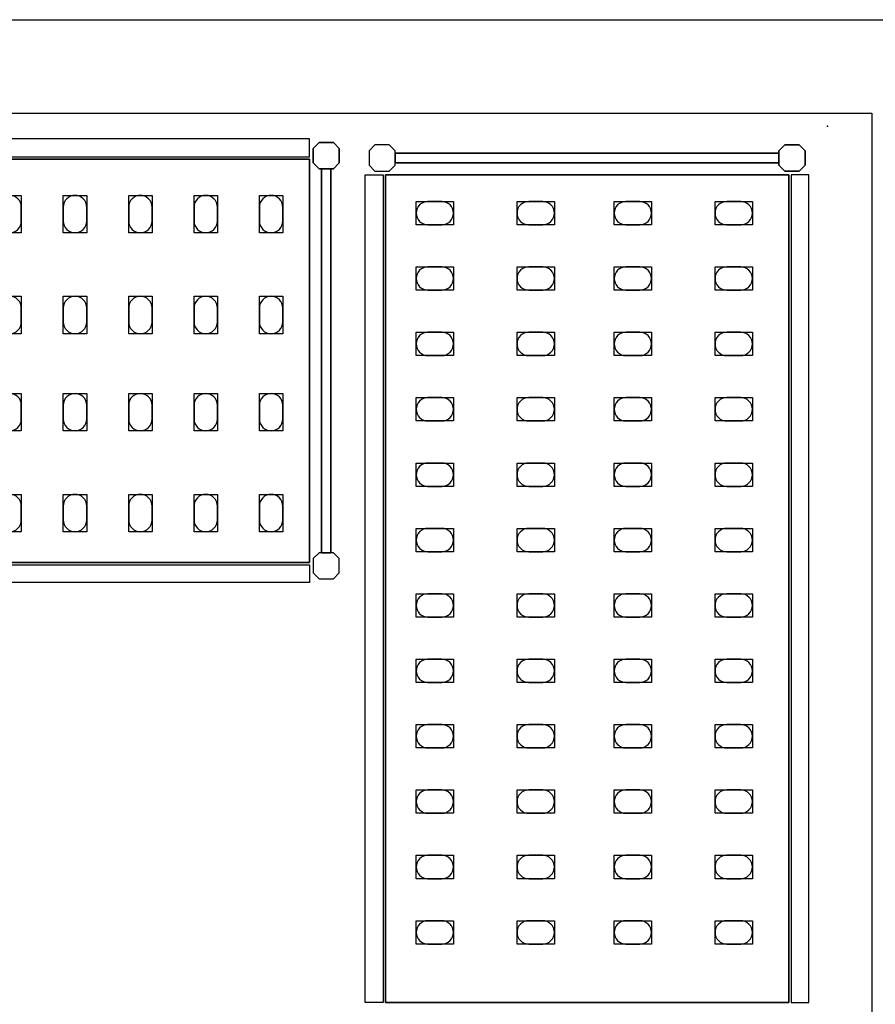
# Model space of a CAD drawing. Units: millimetres. Extents: x -10628 to 638, y 1280 to 13134.
# Drawn here: x -6333 to -6241, y 10856 to 10962 of the extents above; entities that cross this region are included whole.
import ezdxf

# ---------------------------------------------------------------- set-up
doc = ezdxf.new("R2010")
doc.units = ezdxf.units.MM
doc.header["$LTSCALE"] = 5
for name, color, linetype in [('200-EquipBlack-3d', 250, 'Continuous'), ('200-EquipBorder-2d', 9, 'Continuous'), ('200-EquipInternal-2d', 252, 'Continuous'), ('200-EquipSteel-3d', 9, 'Continuous')]:
    doc.layers.add(name, color=color, linetype=linetype)
doc.layers.add('200-InsPoint-3D', color=3, linetype='Continuous', plot=False)

# ---------------------------------------------------------------- blocks, each defined once
blk = doc.blocks.new('BLS1872')
at = {"layer": '200-EquipBlack-3d'}
for points, elevation in [([(105.5, -120.5), (80.5, -120.5), (80.5, -80.5), (105.5, -80.5)], 1617), ([(105.5, -120.5), (80.5, -120.5), (80.5, -80.5), (105.5, -80.5)], 1167), ([(105.5, -120.5), (80.5, -120.5), (80.5, -80.5), (105.5, -80.5)], 717), ([(105.5, -120.5), (80.5, -120.5), (80.5, -80.5), (105.5, -80.5)], 267), ([(175.5, -120.5), (150.5, -120.5), (150.5, -80.5), (175.5, -80.5)], 1617), ([(175.5, -120.5), (150.5, -120.5), (150.5, -80.5), (175.5, -80.5)], 1167), ([(175.5, -120.5), (150.5, -120.5), (150.5, -80.5), (175.5, -80.5)], 717), ([(175.5, -120.5), (150.5, -120.5), (150.5, -80.5), (175.5, -80.5)], 267), ([(245.5, -120.5), (220.5, -120.5), (220.5, -80.5), (245.5, -80.5)], 1617), ([(245.5, -120.5), (220.5, -120.5), (220.5, -80.5), (245.5, -80.5)], 267), ([(245.5, -120.5), (220.5, -120.5), (220.5, -80.5), (245.5, -80.5)], 717), ([(245.5, -120.5), (220.5, -120.5), (220.5, -80.5), (245.5, -80.5)], 1167), ([(315.5, -120.5), (290.5, -120.5), (290.5, -80.5), (315.5, -80.5)], 1617), ([(315.5, -120.5), (290.5, -120.5), (290.5, -80.5), (315.5, -80.5)], 267), ([(315.5, -120.5), (290.5, -120.5), (290.5, -80.5), (315.5, -80.5)], 717), ([(315.5, -120.5), (290.5, -120.5), (290.5, -80.5), (315.5, -80.5)], 1167), ([(385.5, -120.5), (360.5, -120.5), (360.5, -80.5), (385.5, -80.5)], 1617), ([(385.5, -120.5), (360.5, -120.5), (360.5, -80.5), (385.5, -80.5)], 267), ([(385.5, -120.5), (360.5, -120.5), (360.5, -80.5), (385.5, -80.5)], 717), ([(385.5, -120.5), (360.5, -120.5), (360.5, -80.5), (385.5, -80.5)], 1167), ([(455.5, -120.5), (430.5, -120.5), (430.5, -80.5), (455.5, -80.5)], 1617), ([(455.5, -120.5), (430.5, -120.5), (430.5, -80.5), (455.5, -80.5)], 267), ([(455.5, -120.5), (430.5, -120.5), (430.5, -80.5), (455.5, -80.5)], 717), ([(455.5, -120.5), (430.5, -120.5), (430.5, -80.5), (455.5, -80.5)], 1167), ([(525.5, -120.5), (500.5, -120.5), (500.5, -80.5), (525.5, -80.5)], 1617), ([(525.5, -120.5), (500.5, -120.5), (500.5, -80.5), (525.5, -80.5)], 1167), ([(525.5, -120.5), (500.5, -120.5), (500.5, -80.5), (525.5, -80.5)], 717), ([(525.5, -120.5), (500.5, -120.5), (500.5, -80.5), (525.5, -80.5)], 267), ([(595.5, -120.5), (570.5, -120.5), (570.5, -80.5), (595.5, -80.5)], 1617), ([(595.5, -120.5), (570.5, -120.5), (570.5, -80.5), (595.5, -80.5)], 1167), ([(595.5, -120.5), (570.5, -120.5), (570.5, -80.5), (595.5, -80.5)], 717), ([(595.5, -120.5), (570.5, -120.5), (570.5, -80.5), (595.5, -80.5)], 267), ([(665.5, -120.5), (640.5, -120.5), (640.5, -80.5), (665.5, -80.5)], 1617), ([(665.5, -120.5), (640.5, -120.5), (640.5, -80.5), (665.5, -80.5)], 1167), ([(665.5, -120.5), (640.5, -120.5), (640.5, -80.5), (665.5, -80.5)], 717), ([(665.5, -120.5), (640.5, -120.5), (640.5, -80.5), (665.5, -80.5)], 267), ([(735.5, -120.5), (710.5, -120.5), (710.5, -80.5), (735.5, -80.5)], 1617), ([(735.5, -120.5), (710.5, -120.5), (710.5, -80.5), (735.5, -80.5)], 1167), ([(735.5, -120.5), (710.5, -120.5), (710.5, -80.5), (735.5, -80.5)], 717), ([(735.5, -120.5), (710.5, -120.5), (710.5, -80.5), (735.5, -80.5)], 267), ([(805.5, -120.5), (780.5, -120.5), (780.5, -80.5), (805.5, -80.5)], 1617), ([(805.5, -120.5), (780.5, -120.5), (780.5, -80.5), (805.5, -80.5)], 1167), ([(805.5, -120.5), (780.5, -120.5), (780.5, -80.5), (805.5, -80.5)], 717), ([(805.5, -120.5), (780.5, -120.5), (780.5, -80.5), (805.5, -80.5)], 267), ([(875.5, -120.5), (850.5, -120.5), (850.5, -80.5), (875.5, -80.5)], 1617), ([(875.5, -120.5), (850.5, -120.5), (850.5, -80.5), (875.5, -80.5)], 267), ([(875.5, -120.5), (850.5, -120.5), (850.5, -80.5), (875.5, -80.5)], 717), ([(875.5, -120.5), (850.5, -120.5), (850.5, -80.5), (875.5, -80.5)], 1167), ([(105.5, -228.5), (80.5, -228.5), (80.5, -188.5), (105.5, -188.5)], 1617), ([(105.5, -228.5), (80.5, -228.5), (80.5, -188.5), (105.5, -188.5)], 1167), ([(105.5, -228.5), (80.5, -228.5), (80.5, -188.5), (105.5, -188.5)], 717), ([(105.5, -228.5), (80.5, -228.5), (80.5, -188.5), (105.5, -188.5)], 267), ([(175.5, -228.5), (150.5, -228.5), (150.5, -188.5), (175.5, -188.5)], 1617), ([(175.5, -228.5), (150.5, -228.5), (150.5, -188.5), (175.5, -188.5)], 1167), ([(175.5, -228.5), (150.5, -228.5), (150.5, -188.5), (175.5, -188.5)], 717), ([(175.5, -228.5), (150.5, -228.5), (150.5, -188.5), (175.5, -188.5)], 267), ([(245.5, -228.5), (220.5, -228.5), (220.5, -188.5), (245.5, -188.5)], 1617), ([(245.5, -228.5), (220.5, -228.5), (220.5, -188.5), (245.5, -188.5)], 267), ([(245.5, -228.5), (220.5, -228.5), (220.5, -188.5), (245.5, -188.5)], 717), ([(245.5, -228.5), (220.5, -228.5), (220.5, -188.5), (245.5, -188.5)], 1167), ([(315.5, -228.5), (290.5, -228.5), (290.5, -188.5), (315.5, -188.5)], 1617), ([(315.5, -228.5), (290.5, -228.5), (290.5, -188.5), (315.5, -188.5)], 267), ([(315.5, -228.5), (290.5, -228.5), (290.5, -188.5), (315.5, -188.5)], 717), ([(315.5, -228.5), (290.5, -228.5), (290.5, -188.5), (315.5, -188.5)], 1167), ([(385.5, -228.5), (360.5, -228.5), (360.5, -188.5), (385.5, -188.5)], 1617), ([(385.5, -228.5), (360.5, -228.5), (360.5, -188.5), (385.5, -188.5)], 267), ([(385.5, -228.5), (360.5, -228.5), (360.5, -188.5), (385.5, -188.5)], 717), ([(385.5, -228.5), (360.5, -228.5), (360.5, -188.5), (385.5, -188.5)], 1167), ([(455.5, -228.5), (430.5, -228.5), (430.5, -188.5), (455.5, -188.5)], 1617), ([(455.5, -228.5), (430.5, -228.5), (430.5, -188.5), (455.5, -188.5)], 267), ([(455.5, -228.5), (430.5, -228.5), (430.5, -188.5), (455.5, -188.5)], 717), ([(455.5, -228.5), (430.5, -228.5), (430.5, -188.5), (455.5, -188.5)], 1167), ([(525.5, -228.5), (500.5, -228.5), (500.5, -188.5), (525.5, -188.5)], 1617), ([(525.5, -228.5), (500.5, -228.5), (500.5, -188.5), (525.5, -188.5)], 1167), ([(525.5, -228.5), (500.5, -228.5), (500.5, -188.5), (525.5, -188.5)], 717), ([(525.5, -228.5), (500.5, -228.5), (500.5, -188.5), (525.5, -188.5)], 267), ([(595.5, -228.5), (570.5, -228.5), (570.5, -188.5), (595.5, -188.5)], 1617), ([(595.5, -228.5), (570.5, -228.5), (570.5, -188.5), (595.5, -188.5)], 1167), ([(595.5, -228.5), (570.5, -228.5), (570.5, -188.5), (595.5, -188.5)], 717), ([(595.5, -228.5), (570.5, -228.5), (570.5, -188.5), (595.5, -188.5)], 267), ([(665.5, -228.5), (640.5, -228.5), (640.5, -188.5), (665.5, -188.5)], 1617), ([(665.5, -228.5), (640.5, -228.5), (640.5, -188.5), (665.5, -188.5)], 1167), ([(665.5, -228.5), (640.5, -228.5), (640.5, -188.5), (665.5, -188.5)], 717), ([(665.5, -228.5), (640.5, -228.5), (640.5, -188.5), (665.5, -188.5)], 267), ([(735.5, -228.5), (710.5, -228.5), (710.5, -188.5), (735.5, -188.5)], 1617), ([(735.5, -228.5), (710.5, -228.5), (710.5, -188.5), (735.5, -188.5)], 1167), ([(735.5, -228.5), (710.5, -228.5), (710.5, -188.5), (735.5, -188.5)], 717), ([(735.5, -228.5), (710.5, -228.5), (710.5, -188.5), (735.5, -188.5)], 267), ([(805.5, -228.5), (780.5, -228.5), (780.5, -188.5), (805.5, -188.5)], 1617), ([(805.5, -228.5), (780.5, -228.5), (780.5, -188.5), (805.5, -188.5)], 1167), ([(805.5, -228.5), (780.5, -228.5), (780.5, -188.5), (805.5, -188.5)], 717), ([(805.5, -228.5), (780.5, -228.5), (780.5, -188.5), (805.5, -188.5)], 267), ([(875.5, -228.5), (850.5, -228.5), (850.5, -188.5), (875.5, -188.5)], 1617), ([(875.5, -228.5), (850.5, -228.5), (850.5, -188.5), (875.5, -188.5)], 267), ([(875.5, -228.5), (850.5, -228.5), (850.5, -188.5), (875.5, -188.5)], 717), ([(875.5, -228.5), (850.5, -228.5), (850.5, -188.5), (875.5, -188.5)], 1167), ([(105.5, -332.5), (80.5, -332.5), (80.5, -292.5), (105.5, -292.5)], 1617), ([(105.5, -332.5), (80.5, -332.5), (80.5, -292.5), (105.5, -292.5)], 1167), ([(105.5, -332.5), (80.5, -332.5), (80.5, -292.5), (105.5, -292.5)], 717), ([(105.5, -332.5), (80.5, -332.5), (80.5, -292.5), (105.5, -292.5)], 267), ([(175.5, -332.5), (150.5, -332.5), (150.5, -292.5), (175.5, -292.5)], 1617), ([(175.5, -332.5), (150.5, -332.5), (150.5, -292.5), (175.5, -292.5)], 1167), ([(175.5, -332.5), (150.5, -332.5), (150.5, -292.5), (175.5, -292.5)], 717), ([(175.5, -332.5), (150.5, -332.5), (150.5, -292.5), (175.5, -292.5)], 267), ([(245.5, -332.5), (220.5, -332.5), (220.5, -292.5), (245.5, -292.5)], 1617), ([(245.5, -332.5), (220.5, -332.5), (220.5, -292.5), (245.5, -292.5)], 267), ([(245.5, -332.5), (220.5, -332.5), (220.5, -292.5), (245.5, -292.5)], 717), ([(245.5, -332.5), (220.5, -332.5), (220.5, -292.5), (245.5, -292.5)], 1167), ([(315.5, -332.5), (290.5, -332.5), (290.5, -292.5), (315.5, -292.5)], 1617), ([(315.5, -332.5), (290.5, -332.5), (290.5, -292.5), (315.5, -292.5)], 267), ([(315.5, -332.5), (290.5, -332.5), (290.5, -292.5), (315.5, -292.5)], 717), ([(315.5, -332.5), (290.5, -332.5), (290.5, -292.5), (315.5, -292.5)], 1167), ([(385.5, -332.5), (360.5, -332.5), (360.5, -292.5), (385.5, -292.5)], 1617), ([(385.5, -332.5), (360.5, -332.5), (360.5, -292.5), (385.5, -292.5)], 267), ([(385.5, -332.5), (360.5, -332.5), (360.5, -292.5), (385.5, -292.5)], 717), ([(385.5, -332.5), (360.5, -332.5), (360.5, -292.5), (385.5, -292.5)], 1167), ([(455.5, -332.5), (430.5, -332.5), (430.5, -292.5), (455.5, -292.5)], 1617), ([(455.5, -332.5), (430.5, -332.5), (430.5, -292.5), (455.5, -292.5)], 267), ([(455.5, -332.5), (430.5, -332.5), (430.5, -292.5), (455.5, -292.5)], 717), ([(455.5, -332.5), (430.5, -332.5), (430.5, -292.5), (455.5, -292.5)], 1167), ([(525.5, -332.5), (500.5, -332.5), (500.5, -292.5), (525.5, -292.5)], 1617), ([(525.5, -332.5), (500.5, -332.5), (500.5, -292.5), (525.5, -292.5)], 1167), ([(525.5, -332.5), (500.5, -332.5), (500.5, -292.5), (525.5, -292.5)], 717), ([(525.5, -332.5), (500.5, -332.5), (500.5, -292.5), (525.5, -292.5)], 267), ([(595.5, -332.5), (570.5, -332.5), (570.5, -292.5), (595.5, -292.5)], 1617), ([(595.5, -332.5), (570.5, -332.5), (570.5, -292.5), (595.5, -292.5)], 1167), ([(595.5, -332.5), (570.5, -332.5), (570.5, -292.5), (595.5, -292.5)], 717), ([(595.5, -332.5), (570.5, -332.5), (570.5, -292.5), (595.5, -292.5)], 267), ([(665.5, -332.5), (640.5, -332.5), (640.5, -292.5), (665.5, -292.5)], 1617), ([(665.5, -332.5), (640.5, -332.5), (640.5, -292.5), (665.5, -292.5)], 1167), ([(665.5, -332.5), (640.5, -332.5), (640.5, -292.5), (665.5, -292.5)], 717), ([(665.5, -332.5), (640.5, -332.5), (640.5, -292.5), (665.5, -292.5)], 267), ([(735.5, -332.5), (710.5, -332.5), (710.5, -292.5), (735.5, -292.5)], 1617), ([(735.5, -332.5), (710.5, -332.5), (710.5, -292.5), (735.5, -292.5)], 1167), ([(735.5, -332.5), (710.5, -332.5), (710.5, -292.5), (735.5, -292.5)], 717), ([(735.5, -332.5), (710.5, -332.5), (710.5, -292.5), (735.5, -292.5)], 267), ([(805.5, -332.5), (780.5, -332.5), (780.5, -292.5), (805.5, -292.5)], 1617), ([(805.5, -332.5), (780.5, -332.5), (780.5, -292.5), (805.5, -292.5)], 1167), ([(805.5, -332.5), (780.5, -332.5), (780.5, -292.5), (805.5, -292.5)], 717), ([(805.5, -332.5), (780.5, -332.5), (780.5, -292.5), (805.5, -292.5)], 267), ([(875.5, -332.5), (850.5, -332.5), (850.5, -292.5), (875.5, -292.5)], 1617), ([(875.5, -332.5), (850.5, -332.5), (850.5, -292.5), (875.5, -292.5)], 267), ([(875.5, -332.5), (850.5, -332.5), (850.5, -292.5), (875.5, -292.5)], 717), ([(875.5, -332.5), (850.5, -332.5), (850.5, -292.5), (875.5, -292.5)], 1167), ([(105.5, -440.5), (80.5, -440.5), (80.5, -400.5), (105.5, -400.5)], 1617), ([(105.5, -440.5), (80.5, -440.5), (80.5, -400.5), (105.5, -400.5)], 1167), ([(105.5, -440.5), (80.5, -440.5), (80.5, -400.5), (105.5, -400.5)], 717), ([(105.5, -440.5), (80.5, -440.5), (80.5, -400.5), (105.5, -400.5)], 267), ([(175.5, -440.5), (150.5, -440.5), (150.5, -400.5), (175.5, -400.5)], 1617), ([(175.5, -440.5), (150.5, -440.5), (150.5, -400.5), (175.5, -400.5)], 1167), ([(175.5, -440.5), (150.5, -440.5), (150.5, -400.5), (175.5, -400.5)], 717), ([(175.5, -440.5), (150.5, -440.5), (150.5, -400.5), (175.5, -400.5)], 267), ([(245.5, -440.5), (220.5, -440.5), (220.5, -400.5), (245.5, -400.5)], 1617), ([(245.5, -440.5), (220.5, -440.5), (220.5, -400.5), (245.5, -400.5)], 267), ([(245.5, -440.5), (220.5, -440.5), (220.5, -400.5), (245.5, -400.5)], 717), ([(245.5, -440.5), (220.5, -440.5), (220.5, -400.5), (245.5, -400.5)], 1167), ([(315.5, -440.5), (290.5, -440.5), (290.5, -400.5), (315.5, -400.5)], 1617), ([(315.5, -440.5), (290.5, -440.5), (290.5, -400.5), (315.5, -400.5)], 267), ([(315.5, -440.5), (290.5, -440.5), (290.5, -400.5), (315.5, -400.5)], 717), ([(315.5, -440.5), (290.5, -440.5), (290.5, -400.5), (315.5, -400.5)], 1167), ([(385.5, -440.5), (360.5, -440.5), (360.5, -400.5), (385.5, -400.5)], 1617), ([(385.5, -440.5), (360.5, -440.5), (360.5, -400.5), (385.5, -400.5)], 267), ([(385.5, -440.5), (360.5, -440.5), (360.5, -400.5), (385.5, -400.5)], 717), ([(385.5, -440.5), (360.5, -440.5), (360.5, -400.5), (385.5, -400.5)], 1167), ([(455.5, -440.5), (430.5, -440.5), (430.5, -400.5), (455.5, -400.5)], 1617), ([(455.5, -440.5), (430.5, -440.5), (430.5, -400.5), (455.5, -400.5)], 267), ([(455.5, -440.5), (430.5, -440.5), (430.5, -400.5), (455.5, -400.5)], 717), ([(455.5, -440.5), (430.5, -440.5), (430.5, -400.5), (455.5, -400.5)], 1167), ([(525.5, -440.5), (500.5, -440.5), (500.5, -400.5), (525.5, -400.5)], 1617), ([(525.5, -440.5), (500.5, -440.5), (500.5, -400.5), (525.5, -400.5)], 1167), ([(525.5, -440.5), (500.5, -440.5), (500.5, -400.5), (525.5, -400.5)], 717), ([(525.5, -440.5), (500.5, -440.5), (500.5, -400.5), (525.5, -400.5)], 267), ([(595.5, -440.5), (570.5, -440.5), (570.5, -400.5), (595.5, -400.5)], 1617), ([(595.5, -440.5), (570.5, -440.5), (570.5, -400.5), (595.5, -400.5)], 1167), ([(595.5, -440.5), (570.5, -440.5), (570.5, -400.5), (595.5, -400.5)], 717), ([(595.5, -440.5), (570.5, -440.5), (570.5, -400.5), (595.5, -400.5)], 267), ([(665.5, -440.5), (640.5, -440.5), (640.5, -400.5), (665.5, -400.5)], 1617), ([(665.5, -440.5), (640.5, -440.5), (640.5, -400.5), (665.5, -400.5)], 1167), ([(665.5, -440.5), (640.5, -440.5), (640.5, -400.5), (665.5, -400.5)], 717), ([(665.5, -440.5), (640.5, -440.5), (640.5, -400.5), (665.5, -400.5)], 267), ([(735.5, -440.5), (710.5, -440.5), (710.5, -400.5), (735.5, -400.5)], 1617), ([(735.5, -440.5), (710.5, -440.5), (710.5, -400.5), (735.5, -400.5)], 1167), ([(735.5, -440.5), (710.5, -440.5), (710.5, -400.5), (735.5, -400.5)], 717), ([(735.5, -440.5), (710.5, -440.5), (710.5, -400.5), (735.5, -400.5)], 267), ([(805.5, -440.5), (780.5, -440.5), (780.5, -400.5), (805.5, -400.5)], 1617), ([(805.5, -440.5), (780.5, -440.5), (780.5, -400.5), (805.5, -400.5)], 1167), ([(805.5, -440.5), (780.5, -440.5), (780.5, -400.5), (805.5, -400.5)], 717), ([(805.5, -440.5), (780.5, -440.5), (780.5, -400.5), (805.5, -400.5)], 267), ([(875.5, -440.5), (850.5, -440.5), (850.5, -400.5), (875.5, -400.5)], 1617), ([(875.5, -440.5), (850.5, -440.5), (850.5, -400.5), (875.5, -400.5)], 267), ([(875.5, -440.5), (850.5, -440.5), (850.5, -400.5), (875.5, -400.5)], 717), ([(875.5, -440.5), (850.5, -440.5), (850.5, -400.5), (875.5, -400.5)], 1167)]:
    blk.add_lwpolyline(points, close=True, dxfattribs=dict(at, elevation=elevation))
at = {"layer": '200-EquipBorder-2d'}
for points in [[(52, -39), (938, -39), (938, -20), (52, -20)], [(52, -476), (938, -476), (938, -495), (52, -495)]]:
    blk.add_lwpolyline(points, close=True, dxfattribs=at)
for points in [[(26.3, -52), (20, -45.7), (20, -30.3), (26.3, -24), (41.7, -24), (48, -30.3), (48, -45.7), (41.7, -52), (26.3, -52)], [(28.9, -463), (39.1, -463), (39.1, -52), (28.9, -52), (28.9, -463)], [(26.3, -463), (20, -469.3), (20, -484.7), (26.3, -491), (41.7, -491), (48, -484.7), (48, -469.3), (41.7, -463), (26.3, -463)]]:
    blk.add_lwpolyline(points, dxfattribs=at)
at = {"layer": '200-EquipInternal-2d'}
blk.add_lwpolyline([(938, -473.5), (52, -473.5), (52, -41.5), (938, -41.5)], close=True, dxfattribs=at)
for points in [[(80.5, -93), (80.5, -108, 0.414214), (93, -120.5, 0.414214), (105.5, -108), (105.5, -93, 0.414214), (93, -80.5, 0.414214), (80.5, -93, 0.414214)], [(150.5, -93), (150.5, -108, 0.414214), (163, -120.5, 0.414214), (175.5, -108), (175.5, -93, 0.414214), (163, -80.5, 0.414214), (150.5, -93, 0.414214)], [(220.5, -93), (220.5, -108, 0.414214), (233, -120.5, 0.414214), (245.5, -108), (245.5, -93, 0.414214), (233, -80.5, 0.414214), (220.5, -93, 0.414214)], [(290.5, -93), (290.5, -108, 0.414214), (303, -120.5, 0.414214), (315.5, -108), (315.5, -93, 0.414214), (303, -80.5, 0.414214), (290.5, -93, 0.414214)], [(360.5, -93), (360.5, -108, 0.414214), (373, -120.5, 0.414214), (385.5, -108), (385.5, -93, 0.414214), (373, -80.5, 0.414214), (360.5, -93, 0.414214)], [(430.5, -93), (430.5, -108, 0.414214), (443, -120.5, 0.414214), (455.5, -108), (455.5, -93, 0.414214), (443, -80.5, 0.414214), (430.5, -93, 0.414214)], [(500.5, -93), (500.5, -108, 0.414214), (513, -120.5, 0.414214), (525.5, -108), (525.5, -93, 0.414214), (513, -80.5, 0.414214), (500.5, -93, 0.414214)], [(570.5, -93), (570.5, -108, 0.414214), (583, -120.5, 0.414214), (595.5, -108), (595.5, -93, 0.414214), (583, -80.5, 0.414214), (570.5, -93, 0.414214)], [(640.5, -93), (640.5, -108, 0.414214), (653, -120.5, 0.414214), (665.5, -108), (665.5, -93, 0.414214), (653, -80.5, 0.414214), (640.5, -93, 0.414214)], [(710.5, -93), (710.5, -108, 0.414214), (723, -120.5, 0.414214), (735.5, -108), (735.5, -93, 0.414214), (723, -80.5, 0.414214), (710.5, -93, 0.414214)], [(780.5, -93), (780.5, -108, 0.414214), (793, -120.5, 0.414214), (805.5, -108), (805.5, -93, 0.414214), (793, -80.5, 0.414214), (780.5, -93, 0.414214)], [(850.5, -93), (850.5, -108, 0.414214), (863, -120.5, 0.414214), (875.5, -108), (875.5, -93, 0.414214), (863, -80.5, 0.414214), (850.5, -93, 0.414214)], [(80.5, -201), (80.5, -216, 0.414214), (93, -228.5, 0.414214), (105.5, -216), (105.5, -201, 0.414214), (93, -188.5, 0.414214), (80.5, -201, 0.414214)], [(150.5, -201), (150.5, -216, 0.414214), (163, -228.5, 0.414214), (175.5, -216), (175.5, -201, 0.414214), (163, -188.5, 0.414214), (150.5, -201, 0.414214)], [(220.5, -201), (220.5, -216, 0.414214), (233, -228.5, 0.414214), (245.5, -216), (245.5, -201, 0.414214), (233, -188.5, 0.414214), (220.5, -201, 0.414214)], [(290.5, -201), (290.5, -216, 0.414214), (303, -228.5, 0.414214), (315.5, -216), (315.5, -201, 0.414214), (303, -188.5, 0.414214), (290.5, -201, 0.414214)], [(360.5, -201), (360.5, -216, 0.414214), (373, -228.5, 0.414214), (385.5, -216), (385.5, -201, 0.414214), (373, -188.5, 0.414214), (360.5, -201, 0.414214)], [(430.5, -201), (430.5, -216, 0.414214), (443, -228.5, 0.414214), (455.5, -216), (455.5, -201, 0.414214), (443, -188.5, 0.414214), (430.5, -201, 0.414214)], [(500.5, -201), (500.5, -216, 0.414214), (513, -228.5, 0.414214), (525.5, -216), (525.5, -201, 0.414214), (513, -188.5, 0.414214), (500.5, -201, 0.414214)], [(570.5, -201), (570.5, -216, 0.414214), (583, -228.5, 0.414214), (595.5, -216), (595.5, -201, 0.414214), (583, -188.5, 0.414214), (570.5, -201, 0.414214)], [(640.5, -201), (640.5, -216, 0.414214), (653, -228.5, 0.414214), (665.5, -216), (665.5, -201, 0.414214), (653, -188.5, 0.414214), (640.5, -201, 0.414214)], [(710.5, -201), (710.5, -216, 0.414214), (723, -228.5, 0.414214), (735.5, -216), (735.5, -201, 0.414214), (723, -188.5, 0.414214), (710.5, -201, 0.414214)], [(780.5, -201), (780.5, -216, 0.414214), (793, -228.5, 0.414214), (805.5, -216), (805.5, -201, 0.414214), (793, -188.5, 0.414214), (780.5, -201, 0.414214)], [(850.5, -201), (850.5, -216, 0.414214), (863, -228.5, 0.414214), (875.5, -216), (875.5, -201, 0.414214), (863, -188.5, 0.414214), (850.5, -201, 0.414214)], [(80.5, -305), (80.5, -320, 0.414214), (93, -332.5, 0.414214), (105.5, -320), (105.5, -305, 0.414214), (93, -292.5, 0.414214), (80.5, -305, 0.414214)], [(150.5, -305), (150.5, -320, 0.414214), (163, -332.5, 0.414214), (175.5, -320), (175.5, -305, 0.414214), (163, -292.5, 0.414214), (150.5, -305, 0.414214)], [(220.5, -305), (220.5, -320, 0.414214), (233, -332.5, 0.414214), (245.5, -320), (245.5, -305, 0.414214), (233, -292.5, 0.414214), (220.5, -305, 0.414214)], [(290.5, -305), (290.5, -320, 0.414214), (303, -332.5, 0.414214), (315.5, -320), (315.5, -305, 0.414214), (303, -292.5, 0.414214), (290.5, -305, 0.414214)], [(360.5, -305), (360.5, -320, 0.414214), (373, -332.5, 0.414214), (385.5, -320), (385.5, -305, 0.414214), (373, -292.5, 0.414214), (360.5, -305, 0.414214)], [(430.5, -305), (430.5, -320, 0.414214), (443, -332.5, 0.414214), (455.5, -320), (455.5, -305, 0.414214), (443, -292.5, 0.414214), (430.5, -305, 0.414214)], [(500.5, -305), (500.5, -320, 0.414214), (513, -332.5, 0.414214), (525.5, -320), (525.5, -305, 0.414214), (513, -292.5, 0.414214), (500.5, -305, 0.414214)], [(570.5, -305), (570.5, -320, 0.414214), (583, -332.5, 0.414214), (595.5, -320), (595.5, -305, 0.414214), (583, -292.5, 0.414214), (570.5, -305, 0.414214)], [(640.5, -305), (640.5, -320, 0.414214), (653, -332.5, 0.414214), (665.5, -320), (665.5, -305, 0.414214), (653, -292.5, 0.414214), (640.5, -305, 0.414214)], [(710.5, -305), (710.5, -320, 0.414214), (723, -332.5, 0.414214), (735.5, -320), (735.5, -305, 0.414214), (723, -292.5, 0.414214), (710.5, -305, 0.414214)], [(780.5, -305), (780.5, -320, 0.414214), (793, -332.5, 0.414214), (805.5, -320), (805.5, -305, 0.414214), (793, -292.5, 0.414214), (780.5, -305, 0.414214)], [(850.5, -305), (850.5, -320, 0.414214), (863, -332.5, 0.414214), (875.5, -320), (875.5, -305, 0.414214), (863, -292.5, 0.414214), (850.5, -305, 0.414214)], [(80.5, -413), (80.5, -428, 0.414214), (93, -440.5, 0.414214), (105.5, -428), (105.5, -413, 0.414214), (93, -400.5, 0.414214), (80.5, -413, 0.414214)], [(150.5, -413), (150.5, -428, 0.414214), (163, -440.5, 0.414214), (175.5, -428), (175.5, -413, 0.414214), (163, -400.5, 0.414214), (150.5, -413, 0.414214)], [(220.5, -413), (220.5, -428, 0.414214), (233, -440.5, 0.414214), (245.5, -428), (245.5, -413, 0.414214), (233, -400.5, 0.414214), (220.5, -413, 0.414214)], [(290.5, -413), (290.5, -428, 0.414214), (303, -440.5, 0.414214), (315.5, -428), (315.5, -413, 0.414214), (303, -400.5, 0.414214), (290.5, -413, 0.414214)], [(360.5, -413), (360.5, -428, 0.414214), (373, -440.5, 0.414214), (385.5, -428), (385.5, -413, 0.414214), (373, -400.5, 0.414214), (360.5, -413, 0.414214)], [(430.5, -413), (430.5, -428, 0.414214), (443, -440.5, 0.414214), (455.5, -428), (455.5, -413, 0.414214), (443, -400.5, 0.414214), (430.5, -413, 0.414214)], [(500.5, -413), (500.5, -428, 0.414214), (513, -440.5, 0.414214), (525.5, -428), (525.5, -413, 0.414214), (513, -400.5, 0.414214), (500.5, -413, 0.414214)], [(570.5, -413), (570.5, -428, 0.414214), (583, -440.5, 0.414214), (595.5, -428), (595.5, -413, 0.414214), (583, -400.5, 0.414214), (570.5, -413, 0.414214)], [(640.5, -413), (640.5, -428, 0.414214), (653, -440.5, 0.414214), (665.5, -428), (665.5, -413, 0.414214), (653, -400.5, 0.414214), (640.5, -413, 0.414214)], [(710.5, -413), (710.5, -428, 0.414214), (723, -440.5, 0.414214), (735.5, -428), (735.5, -413, 0.414214), (723, -400.5, 0.414214), (710.5, -413, 0.414214)], [(780.5, -413), (780.5, -428, 0.414214), (793, -440.5, 0.414214), (805.5, -428), (805.5, -413, 0.414214), (793, -400.5, 0.414214), (780.5, -413, 0.414214)], [(850.5, -413), (850.5, -428, 0.414214), (863, -440.5, 0.414214), (875.5, -428), (875.5, -413, 0.414214), (863, -400.5, 0.414214), (850.5, -413, 0.414214)]]:
    blk.add_lwpolyline(points, format="xyb", dxfattribs=at)
at = {"layer": '200-EquipSteel-3d'}
for points in [[(26.3, -24), (20, -30.3), (20, -45.7), (26.3, -52), (41.7, -52), (48, -45.7), (48, -30.3), (41.7, -24), (26.3, -24)], [(26.3, -463), (20, -469.3), (20, -484.7), (26.3, -491), (41.7, -491), (48, -484.7), (48, -469.3), (41.7, -463), (26.3, -463)]]:
    blk.add_lwpolyline(points, dxfattribs=at)
at = {"layer": '200-InsPoint-3D'}
blk.add_point((0, 0), dxfattribs=at)
blk.add_point((0, 0), dxfattribs=at)
blk.add_point((0, 0), dxfattribs=at)
blk.add_point((0, 0), dxfattribs=at)
blk.add_point((0, 0), dxfattribs=at)
blk.add_point((0, 0), dxfattribs=at)
blk.add_point((0, 0), dxfattribs=at)
blk.add_point((0, 0), dxfattribs=at)
blk.add_point((0, 0), dxfattribs=at)
blk.add_point((0, 0), dxfattribs=at)
blk.add_point((0, 0), dxfattribs=at)
blk.add_point((0, 0), dxfattribs=at)
blk.add_point((0, 0), dxfattribs=at)
blk.add_point((0, 0), dxfattribs=at)
blk.add_point((0, 0), dxfattribs=at)
blk.add_point((0, 0), dxfattribs=at)
blk.add_point((0, 0), dxfattribs=at)
blk.add_point((0, 0), dxfattribs=at)
blk.add_point((0, 0), dxfattribs=at)
blk.add_point((0, 0), dxfattribs=at)
blk.add_point((0, 0), dxfattribs=at)
blk.add_point((0, 0), dxfattribs=at)
blk.add_point((0, 0), dxfattribs=at)
blk.add_point((0, 0), dxfattribs=at)
blk.add_point((0, 0), dxfattribs=at)
blk.add_point((0, 0), dxfattribs=at)
blk.add_point((0, 0), dxfattribs=at)
blk.add_point((0, 0), dxfattribs=at)
blk.add_point((0, 0), dxfattribs=at)
blk.add_point((0, 0), dxfattribs=at)
blk.add_point((0, 0), dxfattribs=at)
blk.add_point((0, 0), dxfattribs=at)
at = {"layer": '200-InsPoint-3D', "flags": 9}
blk.add_attdef('DISTANG', (0, 0), '', height=1, dxfattribs=at)
at = {"layer": '200-EquipSteel-3d'}
mesh = blk.add_polymesh((6, 3), dxfattribs=at)
for k, corner in enumerate([(52, -473.5, 1615), (52, -473.5, 1585), (52, -473.5, 1585), (52, -41.5, 1615), (52, -41.5, 1585), (52, -41.5, 1585), (938, -41.5, 1615), (938, -41.5, 1585), (52, -41.5, 1585), (938, -473.5, 1615), (938, -473.5, 1585), (52, -473.5, 1585), (938, -473.5, 1615), (938, -473.5, 1615), (52, -473.5, 1615), (938, -41.5, 1615), (938, -41.5, 1615), (52, -41.5, 1615)]):
    mesh.set_mesh_vertex(divmod(k, 3), corner)
mesh = blk.add_polymesh((6, 3), dxfattribs=at)
for k, corner in enumerate([(52, -473.5, 265), (52, -473.5, 235), (52, -473.5, 235), (52, -41.5, 265), (52, -41.5, 235), (52, -41.5, 235), (938, -41.5, 265), (938, -41.5, 235), (52, -41.5, 235), (938, -473.5, 265), (938, -473.5, 235), (52, -473.5, 235), (938, -473.5, 265), (938, -473.5, 265), (52, -473.5, 265), (938, -41.5, 265), (938, -41.5, 265), (52, -41.5, 265)]):
    mesh.set_mesh_vertex(divmod(k, 3), corner)
mesh = blk.add_polymesh((6, 3), dxfattribs=at)
for k, corner in enumerate([(52, -473.5, 715), (52, -473.5, 685), (52, -473.5, 685), (52, -41.5, 715), (52, -41.5, 685), (52, -41.5, 685), (938, -41.5, 715), (938, -41.5, 685), (52, -41.5, 685), (938, -473.5, 715), (938, -473.5, 685), (52, -473.5, 685), (938, -473.5, 715), (938, -473.5, 715), (52, -473.5, 715), (938, -41.5, 715), (938, -41.5, 715), (52, -41.5, 715)]):
    mesh.set_mesh_vertex(divmod(k, 3), corner)
mesh = blk.add_polymesh((6, 3), dxfattribs=at)
for k, corner in enumerate([(52, -473.5, 1165), (52, -473.5, 1135), (52, -473.5, 1135), (52, -41.5, 1165), (52, -41.5, 1135), (52, -41.5, 1135), (938, -41.5, 1165), (938, -41.5, 1135), (52, -41.5, 1135), (938, -473.5, 1165), (938, -473.5, 1135), (52, -473.5, 1135), (938, -473.5, 1165), (938, -473.5, 1165), (52, -473.5, 1165), (938, -41.5, 1165), (938, -41.5, 1165), (52, -41.5, 1165)]):
    mesh.set_mesh_vertex(divmod(k, 3), corner)
mesh = blk.add_polymesh((6, 3), dxfattribs=at)
for k, corner in enumerate([(28.9, -52, 1670), (28.9, -52, 1650), (28.9, -52, 1650), (39.1, -52, 1670), (39.1, -52, 1650), (39.1, -52, 1650), (39.1, -463, 1670), (39.1, -463, 1650), (39.1, -52, 1650), (28.9, -463, 1670), (28.9, -463, 1650), (28.9, -52, 1650), (28.9, -463, 1670), (28.9, -463, 1670), (28.9, -52, 1670), (39.1, -463, 1670), (39.1, -463, 1670), (39.1, -52, 1670)]):
    mesh.set_mesh_vertex(divmod(k, 3), corner)
mesh = blk.add_polymesh((6, 3), dxfattribs=at)
for k, corner in enumerate([(28.9, -52, 920), (28.9, -52, 900), (28.9, -52, 900), (39.1, -52, 920), (39.1, -52, 900), (39.1, -52, 900), (39.1, -463, 920), (39.1, -463, 900), (39.1, -52, 900), (28.9, -463, 920), (28.9, -463, 900), (28.9, -52, 900), (28.9, -463, 920), (28.9, -463, 920), (28.9, -52, 920), (39.1, -463, 920), (39.1, -463, 920), (39.1, -52, 920)]):
    mesh.set_mesh_vertex(divmod(k, 3), corner)
mesh = blk.add_polymesh((6, 3), dxfattribs=at)
for k, corner in enumerate([(28.9, -52, 260), (28.9, -52, 240), (28.9, -52, 240), (39.1, -52, 260), (39.1, -52, 240), (39.1, -52, 240), (39.1, -463, 260), (39.1, -463, 240), (39.1, -52, 240), (28.9, -463, 260), (28.9, -463, 240), (28.9, -52, 240), (28.9, -463, 260), (28.9, -463, 260), (28.9, -52, 260), (39.1, -463, 260), (39.1, -463, 260), (39.1, -52, 260)]):
    mesh.set_mesh_vertex(divmod(k, 3), corner)
blk = doc.blocks.new('BLS1126')
at = {"layer": '200-EquipBlack-3d'}
for points, elevation in [([(805.5, -120.5), (780.5, -120.5), (780.5, -80.5), (805.5, -80.5)], 1617), ([(805.5, -120.5), (780.5, -120.5), (780.5, -80.5), (805.5, -80.5)], 1167), ([(805.5, -120.5), (780.5, -120.5), (780.5, -80.5), (805.5, -80.5)], 717), ([(805.5, -120.5), (780.5, -120.5), (780.5, -80.5), (805.5, -80.5)], 267), ([(875.5, -120.5), (850.5, -120.5), (850.5, -80.5), (875.5, -80.5)], 1617), ([(875.5, -120.5), (850.5, -120.5), (850.5, -80.5), (875.5, -80.5)], 267), ([(875.5, -120.5), (850.5, -120.5), (850.5, -80.5), (875.5, -80.5)], 717), ([(875.5, -120.5), (850.5, -120.5), (850.5, -80.5), (875.5, -80.5)], 1167), ([(945.5, -120.5), (920.5, -120.5), (920.5, -80.5), (945.5, -80.5)], 1617), ([(945.5, -120.5), (920.5, -120.5), (920.5, -80.5), (945.5, -80.5)], 267), ([(945.5, -120.5), (920.5, -120.5), (920.5, -80.5), (945.5, -80.5)], 717), ([(945.5, -120.5), (920.5, -120.5), (920.5, -80.5), (945.5, -80.5)], 1167), ([(1015.5, -120.5), (990.5, -120.5), (990.5, -80.5), (1015.5, -80.5)], 1617), ([(1015.5, -120.5), (990.5, -120.5), (990.5, -80.5), (1015.5, -80.5)], 267), ([(1015.5, -120.5), (990.5, -120.5), (990.5, -80.5), (1015.5, -80.5)], 717), ([(1015.5, -120.5), (990.5, -120.5), (990.5, -80.5), (1015.5, -80.5)], 1167), ([(1085.5, -120.5), (1060.5, -120.5), (1060.5, -80.5), (1085.5, -80.5)], 1617), ([(1085.5, -120.5), (1060.5, -120.5), (1060.5, -80.5), (1085.5, -80.5)], 267), ([(1085.5, -120.5), (1060.5, -120.5), (1060.5, -80.5), (1085.5, -80.5)], 717), ([(1085.5, -120.5), (1060.5, -120.5), (1060.5, -80.5), (1085.5, -80.5)], 1167), ([(805.5, -228.5), (780.5, -228.5), (780.5, -188.5), (805.5, -188.5)], 1617), ([(805.5, -228.5), (780.5, -228.5), (780.5, -188.5), (805.5, -188.5)], 1167), ([(805.5, -228.5), (780.5, -228.5), (780.5, -188.5), (805.5, -188.5)], 717), ([(805.5, -228.5), (780.5, -228.5), (780.5, -188.5), (805.5, -188.5)], 267), ([(875.5, -228.5), (850.5, -228.5), (850.5, -188.5), (875.5, -188.5)], 1617), ([(875.5, -228.5), (850.5, -228.5), (850.5, -188.5), (875.5, -188.5)], 267), ([(875.5, -228.5), (850.5, -228.5), (850.5, -188.5), (875.5, -188.5)], 717), ([(875.5, -228.5), (850.5, -228.5), (850.5, -188.5), (875.5, -188.5)], 1167), ([(945.5, -228.5), (920.5, -228.5), (920.5, -188.5), (945.5, -188.5)], 1617), ([(945.5, -228.5), (920.5, -228.5), (920.5, -188.5), (945.5, -188.5)], 267), ([(945.5, -228.5), (920.5, -228.5), (920.5, -188.5), (945.5, -188.5)], 717), ([(945.5, -228.5), (920.5, -228.5), (920.5, -188.5), (945.5, -188.5)], 1167), ([(1015.5, -228.5), (990.5, -228.5), (990.5, -188.5), (1015.5, -188.5)], 1617), ([(1015.5, -228.5), (990.5, -228.5), (990.5, -188.5), (1015.5, -188.5)], 267), ([(1015.5, -228.5), (990.5, -228.5), (990.5, -188.5), (1015.5, -188.5)], 717), ([(1015.5, -228.5), (990.5, -228.5), (990.5, -188.5), (1015.5, -188.5)], 1167), ([(1085.5, -228.5), (1060.5, -228.5), (1060.5, -188.5), (1085.5, -188.5)], 1617), ([(1085.5, -228.5), (1060.5, -228.5), (1060.5, -188.5), (1085.5, -188.5)], 267), ([(1085.5, -228.5), (1060.5, -228.5), (1060.5, -188.5), (1085.5, -188.5)], 717), ([(1085.5, -228.5), (1060.5, -228.5), (1060.5, -188.5), (1085.5, -188.5)], 1167), ([(805.5, -332.5), (780.5, -332.5), (780.5, -292.5), (805.5, -292.5)], 1617), ([(805.5, -332.5), (780.5, -332.5), (780.5, -292.5), (805.5, -292.5)], 1167), ([(805.5, -332.5), (780.5, -332.5), (780.5, -292.5), (805.5, -292.5)], 717), ([(805.5, -332.5), (780.5, -332.5), (780.5, -292.5), (805.5, -292.5)], 267), ([(875.5, -332.5), (850.5, -332.5), (850.5, -292.5), (875.5, -292.5)], 1617), ([(875.5, -332.5), (850.5, -332.5), (850.5, -292.5), (875.5, -292.5)], 267), ([(875.5, -332.5), (850.5, -332.5), (850.5, -292.5), (875.5, -292.5)], 717), ([(875.5, -332.5), (850.5, -332.5), (850.5, -292.5), (875.5, -292.5)], 1167), ([(945.5, -332.5), (920.5, -332.5), (920.5, -292.5), (945.5, -292.5)], 1617), ([(945.5, -332.5), (920.5, -332.5), (920.5, -292.5), (945.5, -292.5)], 267), ([(945.5, -332.5), (920.5, -332.5), (920.5, -292.5), (945.5, -292.5)], 717), ([(945.5, -332.5), (920.5, -332.5), (920.5, -292.5), (945.5, -292.5)], 1167), ([(1015.5, -332.5), (990.5, -332.5), (990.5, -292.5), (1015.5, -292.5)], 1617), ([(1015.5, -332.5), (990.5, -332.5), (990.5, -292.5), (1015.5, -292.5)], 267), ([(1015.5, -332.5), (990.5, -332.5), (990.5, -292.5), (1015.5, -292.5)], 717), ([(1015.5, -332.5), (990.5, -332.5), (990.5, -292.5), (1015.5, -292.5)], 1167), ([(1085.5, -332.5), (1060.5, -332.5), (1060.5, -292.5), (1085.5, -292.5)], 1617), ([(1085.5, -332.5), (1060.5, -332.5), (1060.5, -292.5), (1085.5, -292.5)], 267), ([(1085.5, -332.5), (1060.5, -332.5), (1060.5, -292.5), (1085.5, -292.5)], 717), ([(1085.5, -332.5), (1060.5, -332.5), (1060.5, -292.5), (1085.5, -292.5)], 1167), ([(805.5, -440.5), (780.5, -440.5), (780.5, -400.5), (805.5, -400.5)], 1617), ([(805.5, -440.5), (780.5, -440.5), (780.5, -400.5), (805.5, -400.5)], 1167), ([(805.5, -440.5), (780.5, -440.5), (780.5, -400.5), (805.5, -400.5)], 717), ([(805.5, -440.5), (780.5, -440.5), (780.5, -400.5), (805.5, -400.5)], 267), ([(875.5, -440.5), (850.5, -440.5), (850.5, -400.5), (875.5, -400.5)], 1617), ([(875.5, -440.5), (850.5, -440.5), (850.5, -400.5), (875.5, -400.5)], 267), ([(875.5, -440.5), (850.5, -440.5), (850.5, -400.5), (875.5, -400.5)], 717), ([(875.5, -440.5), (850.5, -440.5), (850.5, -400.5), (875.5, -400.5)], 1167), ([(945.5, -440.5), (920.5, -440.5), (920.5, -400.5), (945.5, -400.5)], 1617), ([(945.5, -440.5), (920.5, -440.5), (920.5, -400.5), (945.5, -400.5)], 267), ([(945.5, -440.5), (920.5, -440.5), (920.5, -400.5), (945.5, -400.5)], 717), ([(945.5, -440.5), (920.5, -440.5), (920.5, -400.5), (945.5, -400.5)], 1167), ([(1015.5, -440.5), (990.5, -440.5), (990.5, -400.5), (1015.5, -400.5)], 1617), ([(1015.5, -440.5), (990.5, -440.5), (990.5, -400.5), (1015.5, -400.5)], 267), ([(1015.5, -440.5), (990.5, -440.5), (990.5, -400.5), (1015.5, -400.5)], 717), ([(1015.5, -440.5), (990.5, -440.5), (990.5, -400.5), (1015.5, -400.5)], 1167), ([(1085.5, -440.5), (1060.5, -440.5), (1060.5, -400.5), (1085.5, -400.5)], 1617), ([(1085.5, -440.5), (1060.5, -440.5), (1060.5, -400.5), (1085.5, -400.5)], 267), ([(1085.5, -440.5), (1060.5, -440.5), (1060.5, -400.5), (1085.5, -400.5)], 717), ([(1085.5, -440.5), (1060.5, -440.5), (1060.5, -400.5), (1085.5, -400.5)], 1167)]:
    blk.add_lwpolyline(points, close=True, dxfattribs=dict(at, elevation=elevation))
at = {"layer": '200-EquipBorder-2d'}
for points in [[(52, -39), (1114, -39), (1114, -20), (52, -20)], [(52, -476), (1114, -476), (1114, -495), (52, -495)]]:
    blk.add_lwpolyline(points, close=True, dxfattribs=at)
for points in [[(1124.3, -52), (1118, -45.7), (1118, -30.3), (1124.3, -24), (1139.7, -24), (1146, -30.3), (1146, -45.7), (1139.7, -52), (1124.3, -52)], [(1126.9, -463), (1137.1, -463), (1137.1, -52), (1126.9, -52), (1126.9, -463)], [(1124.3, -463), (1118, -469.3), (1118, -484.7), (1124.3, -491), (1139.7, -491), (1146, -484.7), (1146, -469.3), (1139.7, -463), (1124.3, -463)]]:
    blk.add_lwpolyline(points, dxfattribs=at)
at = {"layer": '200-EquipInternal-2d'}
blk.add_lwpolyline([(1114, -473.5), (52, -473.5), (52, -41.5), (1114, -41.5)], close=True, dxfattribs=at)
for points in [[(780.5, -93), (780.5, -108, 0.414214), (793, -120.5, 0.414214), (805.5, -108), (805.5, -93, 0.414214), (793, -80.5, 0.414214), (780.5, -93, 0.414214)], [(850.5, -93), (850.5, -108, 0.414214), (863, -120.5, 0.414214), (875.5, -108), (875.5, -93, 0.414214), (863, -80.5, 0.414214), (850.5, -93, 0.414214)], [(920.5, -93), (920.5, -108, 0.414214), (933, -120.5, 0.414214), (945.5, -108), (945.5, -93, 0.414214), (933, -80.5, 0.414214), (920.5, -93, 0.414214)], [(990.5, -93), (990.5, -108, 0.414214), (1003, -120.5, 0.414214), (1015.5, -108), (1015.5, -93, 0.414214), (1003, -80.5, 0.414214), (990.5, -93, 0.414214)], [(1060.5, -93), (1060.5, -108, 0.414214), (1073, -120.5, 0.414214), (1085.5, -108), (1085.5, -93, 0.414214), (1073, -80.5, 0.414214), (1060.5, -93, 0.414214)], [(780.5, -201), (780.5, -216, 0.414214), (793, -228.5, 0.414214), (805.5, -216), (805.5, -201, 0.414214), (793, -188.5, 0.414214), (780.5, -201, 0.414214)], [(850.5, -201), (850.5, -216, 0.414214), (863, -228.5, 0.414214), (875.5, -216), (875.5, -201, 0.414214), (863, -188.5, 0.414214), (850.5, -201, 0.414214)], [(920.5, -201), (920.5, -216, 0.414214), (933, -228.5, 0.414214), (945.5, -216), (945.5, -201, 0.414214), (933, -188.5, 0.414214), (920.5, -201, 0.414214)], [(990.5, -201), (990.5, -216, 0.414214), (1003, -228.5, 0.414214), (1015.5, -216), (1015.5, -201, 0.414214), (1003, -188.5, 0.414214), (990.5, -201, 0.414214)], [(1060.5, -201), (1060.5, -216, 0.414214), (1073, -228.5, 0.414214), (1085.5, -216), (1085.5, -201, 0.414214), (1073, -188.5, 0.414214), (1060.5, -201, 0.414214)], [(780.5, -305), (780.5, -320, 0.414214), (793, -332.5, 0.414214), (805.5, -320), (805.5, -305, 0.414214), (793, -292.5, 0.414214), (780.5, -305, 0.414214)], [(850.5, -305), (850.5, -320, 0.414214), (863, -332.5, 0.414214), (875.5, -320), (875.5, -305, 0.414214), (863, -292.5, 0.414214), (850.5, -305, 0.414214)], [(920.5, -305), (920.5, -320, 0.414214), (933, -332.5, 0.414214), (945.5, -320), (945.5, -305, 0.414214), (933, -292.5, 0.414214), (920.5, -305, 0.414214)], [(990.5, -305), (990.5, -320, 0.414214), (1003, -332.5, 0.414214), (1015.5, -320), (1015.5, -305, 0.414214), (1003, -292.5, 0.414214), (990.5, -305, 0.414214)], [(1060.5, -305), (1060.5, -320, 0.414214), (1073, -332.5, 0.414214), (1085.5, -320), (1085.5, -305, 0.414214), (1073, -292.5, 0.414214), (1060.5, -305, 0.414214)], [(780.5, -413), (780.5, -428, 0.414214), (793, -440.5, 0.414214), (805.5, -428), (805.5, -413, 0.414214), (793, -400.5, 0.414214), (780.5, -413, 0.414214)], [(850.5, -413), (850.5, -428, 0.414214), (863, -440.5, 0.414214), (875.5, -428), (875.5, -413, 0.414214), (863, -400.5, 0.414214), (850.5, -413, 0.414214)], [(920.5, -413), (920.5, -428, 0.414214), (933, -440.5, 0.414214), (945.5, -428), (945.5, -413, 0.414214), (933, -400.5, 0.414214), (920.5, -413, 0.414214)], [(990.5, -413), (990.5, -428, 0.414214), (1003, -440.5, 0.414214), (1015.5, -428), (1015.5, -413, 0.414214), (1003, -400.5, 0.414214), (990.5, -413, 0.414214)], [(1060.5, -413), (1060.5, -428, 0.414214), (1073, -440.5, 0.414214), (1085.5, -428), (1085.5, -413, 0.414214), (1073, -400.5, 0.414214), (1060.5, -413, 0.414214)]]:
    blk.add_lwpolyline(points, format="xyb", dxfattribs=at)
at = {"layer": '200-EquipSteel-3d'}
for points in [[(1124.3, -24), (1118, -30.3), (1118, -45.7), (1124.3, -52), (1139.7, -52), (1146, -45.7), (1146, -30.3), (1139.7, -24), (1124.3, -24)], [(1124.3, -463), (1118, -469.3), (1118, -484.7), (1124.3, -491), (1139.7, -491), (1146, -484.7), (1146, -469.3), (1139.7, -463), (1124.3, -463)]]:
    blk.add_lwpolyline(points, dxfattribs=at)
at = {"layer": '200-InsPoint-3D'}
blk.add_attdef('DISTANG', (0, 0), '', height=1, dxfattribs=at)
at = {"layer": '200-EquipSteel-3d'}
mesh = blk.add_polymesh((6, 3), dxfattribs=at)
for k, corner in enumerate([(52, -473.5, 1615), (52, -473.5, 1585), (52, -473.5, 1585), (52, -41.5, 1615), (52, -41.5, 1585), (52, -41.5, 1585), (1114, -41.5, 1615), (1114, -41.5, 1585), (52, -41.5, 1585), (1114, -473.5, 1615), (1114, -473.5, 1585), (52, -473.5, 1585), (1114, -473.5, 1615), (1114, -473.5, 1615), (52, -473.5, 1615), (1114, -41.5, 1615), (1114, -41.5, 1615), (52, -41.5, 1615)]):
    mesh.set_mesh_vertex(divmod(k, 3), corner)
mesh = blk.add_polymesh((6, 3), dxfattribs=at)
for k, corner in enumerate([(52, -473.5, 265), (52, -473.5, 235), (52, -473.5, 235), (52, -41.5, 265), (52, -41.5, 235), (52, -41.5, 235), (1114, -41.5, 265), (1114, -41.5, 235), (52, -41.5, 235), (1114, -473.5, 265), (1114, -473.5, 235), (52, -473.5, 235), (1114, -473.5, 265), (1114, -473.5, 265), (52, -473.5, 265), (1114, -41.5, 265), (1114, -41.5, 265), (52, -41.5, 265)]):
    mesh.set_mesh_vertex(divmod(k, 3), corner)
mesh = blk.add_polymesh((6, 3), dxfattribs=at)
for k, corner in enumerate([(52, -473.5, 715), (52, -473.5, 685), (52, -473.5, 685), (52, -41.5, 715), (52, -41.5, 685), (52, -41.5, 685), (1114, -41.5, 715), (1114, -41.5, 685), (52, -41.5, 685), (1114, -473.5, 715), (1114, -473.5, 685), (52, -473.5, 685), (1114, -473.5, 715), (1114, -473.5, 715), (52, -473.5, 715), (1114, -41.5, 715), (1114, -41.5, 715), (52, -41.5, 715)]):
    mesh.set_mesh_vertex(divmod(k, 3), corner)
mesh = blk.add_polymesh((6, 3), dxfattribs=at)
for k, corner in enumerate([(52, -473.5, 1165), (52, -473.5, 1135), (52, -473.5, 1135), (52, -41.5, 1165), (52, -41.5, 1135), (52, -41.5, 1135), (1114, -41.5, 1165), (1114, -41.5, 1135), (52, -41.5, 1135), (1114, -473.5, 1165), (1114, -473.5, 1135), (52, -473.5, 1135), (1114, -473.5, 1165), (1114, -473.5, 1165), (52, -473.5, 1165), (1114, -41.5, 1165), (1114, -41.5, 1165), (52, -41.5, 1165)]):
    mesh.set_mesh_vertex(divmod(k, 3), corner)
mesh = blk.add_polymesh((6, 3), dxfattribs=at)
for k, corner in enumerate([(1137.1, -52, 260), (1137.1, -52, 240), (1137.1, -52, 240), (1126.9, -52, 260), (1126.9, -52, 240), (1126.9, -52, 240), (1126.9, -463, 260), (1126.9, -463, 240), (1126.9, -52, 240), (1137.1, -463, 260), (1137.1, -463, 240), (1137.1, -52, 240), (1137.1, -463, 260), (1137.1, -463, 260), (1137.1, -52, 260), (1126.9, -463, 260), (1126.9, -463, 260), (1126.9, -52, 260)]):
    mesh.set_mesh_vertex(divmod(k, 3), corner)
mesh = blk.add_polymesh((6, 3), dxfattribs=at)
for k, corner in enumerate([(1137.1, -52, 920), (1137.1, -52, 900), (1137.1, -52, 900), (1126.9, -52, 920), (1126.9, -52, 900), (1126.9, -52, 900), (1126.9, -463, 920), (1126.9, -463, 900), (1126.9, -52, 900), (1137.1, -463, 920), (1137.1, -463, 900), (1137.1, -52, 900), (1137.1, -463, 920), (1137.1, -463, 920), (1137.1, -52, 920), (1126.9, -463, 920), (1126.9, -463, 920), (1126.9, -52, 920)]):
    mesh.set_mesh_vertex(divmod(k, 3), corner)
mesh = blk.add_polymesh((6, 3), dxfattribs=at)
for k, corner in enumerate([(1137.1, -52, 1670), (1137.1, -52, 1650), (1137.1, -52, 1650), (1126.9, -52, 1670), (1126.9, -52, 1650), (1126.9, -52, 1650), (1126.9, -463, 1670), (1126.9, -463, 1650), (1126.9, -52, 1650), (1137.1, -463, 1670), (1137.1, -463, 1650), (1137.1, -52, 1650), (1137.1, -463, 1670), (1137.1, -463, 1670), (1137.1, -52, 1670), (1126.9, -463, 1670), (1126.9, -463, 1670), (1126.9, -52, 1670)]):
    mesh.set_mesh_vertex(divmod(k, 3), corner)

msp = doc.modelspace()

# ---------------------------------------------------------------- linework, layer by layer
for points in [[(-6424.23261, 10373.85591), (-6424.23261, 10961.87143), (-6231.34063, 10961.87143), (-6231.34063, 10373.85591)], [(-6414.23261, 10373.85591), (-6414.23261, 10951.87143), (-6241.34063, 10951.87143), (-6241.34063, 10373.85591)]]:
    msp.add_lwpolyline(points)

# ---------------------------------------------------------------- block references
at = {"xscale": 0.1000000000000014, "yscale": 0.1000000000000014, "zscale": 0.1000000000000014}
msp.add_blockref('BLS1126', (-6412.98536, 10951.10709, -165), dxfattribs=at)
at = {"xscale": 0.09999999999999432, "yscale": 0.09999999999999432, "zscale": 0.09999999999999432, "rotation": 270}
msp.add_blockref('BLS1872', (-6246.10171, 10950.46257, -165), dxfattribs=at)

doc.saveas('drawing.dxf')
